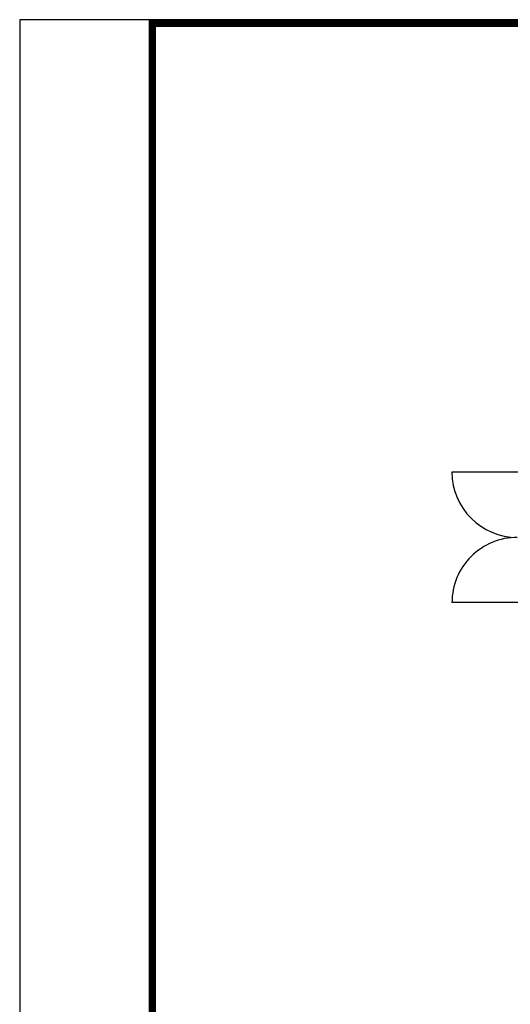
# Model space of a CAD drawing. Units: millimetres. Extents: x -8909 to 18037, y -7889 to 10991.
# Drawn here: x -8909 to -4399, y 1930 to 10991 of the extents above; entities that cross this region are included whole.
import ezdxf

# ---------------------------------------------------------------- set-up
doc = ezdxf.new("R2010")
doc.units = ezdxf.units.MM
doc.layers.add('door', color=7, linetype='Continuous')

# ---------------------------------------------------------------- blocks, each defined once
blk = doc.blocks.new('1200door')
at = {"layer": 'door'}
h = blk.add_hatch(dxfattribs=at)
h.set_pattern_fill('GRATE', color=256, scale=20, style=0)
h.set_pattern_definition([(0, (-27388.372, 7276.711), (0, 15.875), []), (90, (-27388.37, 7276.71), (-63.5, 4e-15), [])])
h.paths.add_polyline_path([(25, 1200), (-25, 1200), (-25, 0), (25, 0)])
blk.add_line((-25, 0), (0, 0))
for p, q in [((-25, 1200), (-25, 0)), ((25, 1200), (-25, 1200)), ((25, 0), (25, 1200)), ((25, 1200), (675, 1200)), ((-25, 0), (25, 0)), ((25, 0), (675, 0))]:
    blk.add_line(p, q, dxfattribs=at)
for centre, start, end in [((75, 1200), 270, 0), ((75, 0), 0, 90)]:
    blk.add_arc(centre, 600, start, end, dxfattribs=at)

msp = doc.modelspace()

# ---------------------------------------------------------------- linework, layer by layer
at = {"ltscale": 100, "const_width": 65.9}
msp.add_lwpolyline([(17970.7, 10957.9), (-7690.1, 10957.9), (-7690.1, -7823.2), (17970.7, -7823.2), (17970.7, 10957.9)], dxfattribs=at)
at = {"layer": 'Defpoints', "color": 1}
msp.add_lwpolyline([(-8909.3, -7856.1), (18003.7, -7856.1), (18003.7, 10990.8), (-8909.3, 10990.8)], close=True, dxfattribs=at)

# ---------------------------------------------------------------- block references
at = {"layer": 'door', "lineweight": -3, "rotation": 180}
msp.add_blockref('1200door', (-4260.4, 6826.6), dxfattribs=at)

doc.saveas('drawing.dxf')
